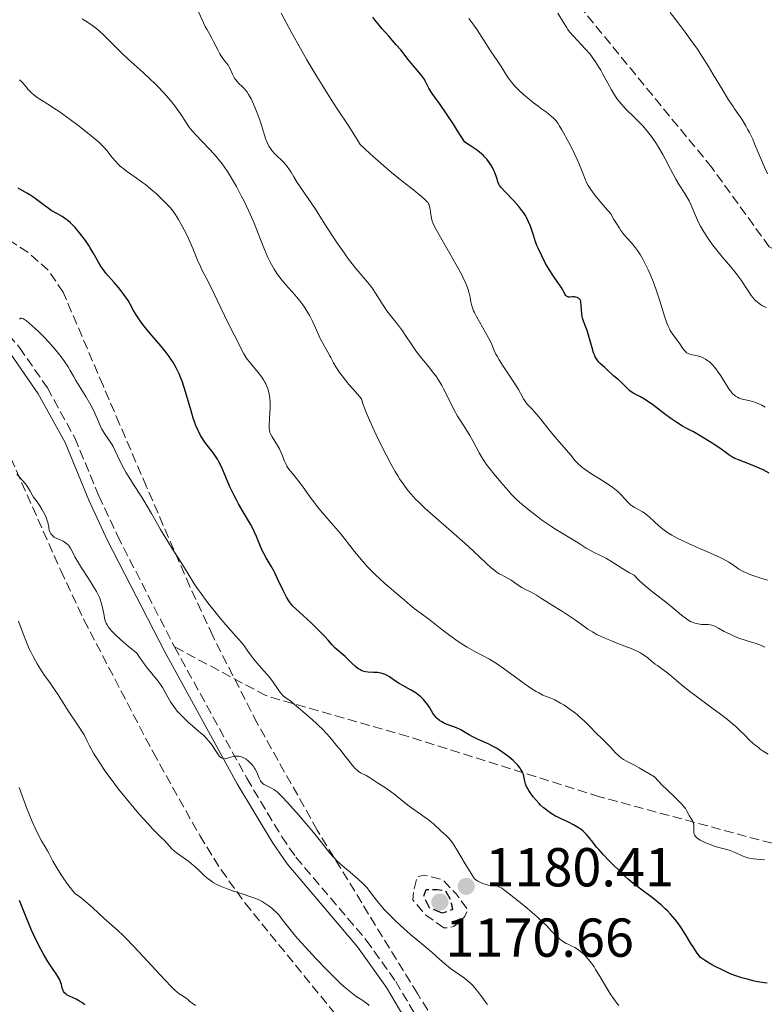
# Model space of a CAD drawing. Units: metres. Extents: x 651182 to 654632, y 4757860 to 4760249.
# Drawn here: x 651897 to 652033, y 4759352 to 4759532 of the extents above; entities that cross this region are included whole.
import ezdxf

# ---------------------------------------------------------------- set-up
doc = ezdxf.new("R2010")
doc.units = ezdxf.units.M
doc.header["$MEASUREMENT"] = 0
doc.linetypes.add('DGN Style 3', pattern=[2.435891, 1.739922, -0.695969])
for name, color, linetype, lineweight in [('Camino', 7, 'DGN Style 3', 0), ('Cota de punto acotado terreno', 7, 'Continuous', 0), ('Curva de nivel de depresión directora', 30, 'DGN Style 3', 30), ('Curva de nivel de depresión intermedia', 30, 'DGN Style 3', 0), ('Curva de nivel directora', 30, 'Continuous', 30), ('Curva de nivel intermedia', 30, 'Continuous', 0), ('Margen derecho', 7, 'Continuous', 0), ('Punto acotado terreno (símbolo)', 7, 'Continuous', 0), ('Senda', 7, 'DGN Style 3', 0), ('Zona arbolada', 92, 'DGN Style 3', 0)]:
    doc.layers.add(name, color=color, linetype=linetype, lineweight=lineweight)
doc.styles.add('Style-Arial', font='arial.ttf')

# ---------------------------------------------------------------- blocks, each defined once
blk = doc.blocks.new('5PATER')
at = {"layer": 'Punto acotado terreno (símbolo)', "linetype": 'Continuous', "lineweight": 0}
h = blk.add_hatch(color=51, dxfattribs=at)
edge = h.paths.add_edge_path()
edge.add_ellipse((0, 0), major_axis=(-0.11, -0.111), ratio=0.999422, start_angle=0, end_angle=360)

msp = doc.modelspace()

# ---------------------------------------------------------------- linework, layer by layer
at = {"layer": 'Camino', "color": 7, "linetype": 'DGN Style 3', "lineweight": 0}
for points in [[(651844.53, 4759499.87, 1176.74), (651847.06, 4759500.53, 1177.09), (651852.12, 4759501.23, 1177.61), (651857.25, 4759501.12, 1177.89), (651862.28, 4759500.19, 1177.92), (651864.77, 4759499.43, 1177.85), (651868.5, 4759497.76, 1177.83), (651879.21, 4759490.54, 1179.37), (651886.08, 4759484.73, 1180.18), (651892.37, 4759478.32, 1180.81), (651897.41, 4759472.23, 1181.21), (651902.51, 4759464.83, 1181.48), (651907.53, 4759455.7, 1181.56), (651911.9, 4759445.13, 1181.34), (651915.31, 4759437.82, 1181.67), (651925.72, 4759417.53, 1183.31)], [(651925.72, 4759417.53, 1183.31), (651938.94, 4759393.49, 1184.4), (651945.33, 4759382.81, 1184.98), (651947.9, 4759379.06, 1185.34), (651960.77, 4759363.92, 1187.98), (651966.16, 4759356.34, 1188.67), (651972.54, 4759345.53, 1188.62), (651987.5, 4759317.35, 1190.31), (651998.12, 4759298.63, 1191.46), (652006.22, 4759284.88, 1192.3), (652014.78, 4759271.87, 1192.28), (652015.95, 4759269.57, 1192.5), (652018.68, 4759262.63, 1193.73), (652020.9, 4759258.37, 1194.08), (652023.04, 4759255.91, 1193.83), (652026.23, 4759253.08, 1193.69), (652028.97, 4759251.23, 1193.72)]]:
    msp.add_polyline3d(points, dxfattribs=at)
at = {"layer": 'Curva de nivel de depresión directora', "color": 30, "linetype": 'DGN Style 3', "lineweight": 30, "elevation": 1175, "flags": 128}
msp.add_lwpolyline([(651974.63, 4759368.82), (651972.3, 4759369.82), (651971.3, 4759371.92), (651971.74, 4759373.14), (651973.74, 4759373.14), (651975.19, 4759373.03), (651976.19, 4759371.26), (651976.52, 4759369.48), (651974.63, 4759368.82)], dxfattribs=at)
at = {"layer": 'Curva de nivel de depresión intermedia', "color": 30, "linetype": 'DGN Style 3', "lineweight": 0, "elevation": 1180, "flags": 128}
msp.add_lwpolyline([(651974.97, 4759366.16), (651971.63, 4759368.49), (651969.3, 4759371.26), (651969.41, 4759372.81), (651970.08, 4759375.47), (651971.41, 4759375.8), (651974.74, 4759374.92), (651977.19, 4759372.37), (651979.3, 4759369.48), (651978.74, 4759368.15), (651976.74, 4759366.38), (651975.52, 4759366.16), (651974.97, 4759366.16)], dxfattribs=at)
at = {"layer": 'Curva de nivel directora', "color": 30, "linetype": 'Continuous', "lineweight": 30, "flags": 128}
for points, elevation in [([(651973.11, 4759518.21), (651972.78, 4759518.66), (651972.57, 4759518.99), (651972.2, 4759519.63), (651971.58, 4759520.83), (651971.27, 4759521.38), (651971.1, 4759521.64), (651970.73, 4759522.13), (651969.33, 4759523.77), (651968.45, 4759524.86), (651967.06, 4759526.61), (651966.24, 4759527.58), (651964.9, 4759529.11), (651963.68, 4759530.49), (651963.11, 4759531.16), (651962.33, 4759532.14), (651961.99, 4759532.6)], 1150), ([(652022.89, 4759455.44), (652021.48, 4759456.27), (652020.53, 4759456.79), (652019.22, 4759457.5), (652018.55, 4759457.88), (652017.5, 4759458.52), (652016.96, 4759458.88), (652016.4, 4759459.27), (652015.26, 4759460.11), (652013.04, 4759461.8), (652012.06, 4759462.49), (652011.63, 4759462.77), (652010.85, 4759463.22), (652009.65, 4759463.83), (652009.17, 4759464.12), (652008.95, 4759464.29), (652008.54, 4759464.65), (652007.79, 4759465.45), (652007.41, 4759465.84), (652006.8, 4759466.39), (652005.96, 4759467.06), (652005.56, 4759467.39), (652005.02, 4759467.89), (652004.33, 4759468.57), (652003.99, 4759468.89), (652003.52, 4759469.32), (652003.28, 4759469.56), (652002.93, 4759469.99), (652002.71, 4759470.35), (652002.6, 4759470.55), (652002.44, 4759470.89), (652002.29, 4759471.28), (652002.02, 4759472.16), (652001.51, 4759474.06), (652001.26, 4759474.93), (652001.13, 4759475.31), (652000.88, 4759475.97), (652000.44, 4759477.06), (652000.28, 4759477.58), (652000.22, 4759477.85), (652000.15, 4759478.41), (652000.06, 4759479.99), (652000, 4759480.48), (651999.95, 4759480.68), (651999.85, 4759480.92), (651999.79, 4759481.02), (651999.62, 4759481.18), (651999.52, 4759481.25), (651999.28, 4759481.36), (651999.02, 4759481.44), (651998.83, 4759481.47), (651998.46, 4759481.48), (651997.94, 4759481.44), (651997.7, 4759481.45), (651997.47, 4759481.54), (651997.36, 4759481.62), (651997.25, 4759481.73), (651997.04, 4759482.03), (651996.37, 4759483.24), (651995.95, 4759483.86), (651995.21, 4759484.91), (651994.71, 4759485.66), (651993.9, 4759486.97), (651993.47, 4759487.73), (651992.82, 4759488.96), (651992.22, 4759490.24), (651991.95, 4759490.89), (651991.71, 4759491.53), (651991.3, 4759492.78), (651990.76, 4759494.4), (651990.44, 4759495.19), (651990.07, 4759495.97), (651989.85, 4759496.36), (651989.49, 4759496.93), (651989.22, 4759497.3), (651988.65, 4759498.02), (651987.76, 4759499.04), (651986.15, 4759500.67), (651985.41, 4759501.47), (651985.12, 4759501.85), (651984.99, 4759502.07), (651984.82, 4759502.49), (651984.66, 4759503.03), (651984.41, 4759503.88), (651984.22, 4759504.36), (651984.1, 4759504.61), (651983.83, 4759505.12), (651983.51, 4759505.64), (651983.27, 4759505.99), (651982.77, 4759506.66), (651982.39, 4759507.1), (651982.17, 4759507.32), (651981.76, 4759507.69), (651980.9, 4759508.35), (651979.61, 4759509.21), (651978.76, 4759509.74), (651977.44, 4759511.85), (651976.69, 4759513.03), (651975.44, 4759514.93), (651974.13, 4759516.83), (651973.11, 4759518.21)], 1150), ([(651958.21, 4759414.47), (651957.37, 4759415.33), (651956.94, 4759415.75), (651955.04, 4759417.36), (651954.56, 4759417.87), (651953.78, 4759418.76), (651953.2, 4759419.39), (651951.58, 4759421.05), (651950.65, 4759421.96), (651949.31, 4759423.2), (651947.89, 4759424.45), (651947.3, 4759425.04), (651946.93, 4759425.48), (651946.75, 4759425.72), (651946.49, 4759426.12), (651946.22, 4759426.57), (651945.69, 4759427.59), (651944.64, 4759429.84), (651944.12, 4759430.9), (651943.87, 4759431.38), (651943.38, 4759432.25), (651942.46, 4759433.81), (651942.04, 4759434.6), (651941.84, 4759435.01), (651941.46, 4759435.88), (651940.71, 4759437.7), (651940.3, 4759438.6), (651940.08, 4759439.05), (651939.61, 4759439.91), (651938.09, 4759442.47), (651937.42, 4759443.64), (651937.1, 4759444.24), (651936.61, 4759445.2), (651935.87, 4759446.78), (651934.35, 4759450.28), (651933.85, 4759451.33), (651933.6, 4759451.8), (651933.36, 4759452.21), (651932.87, 4759452.92), (651931.45, 4759454.68), (651931.03, 4759455.28), (651930.82, 4759455.61), (651930.5, 4759456.14), (651930.04, 4759457.06), (651929.59, 4759458.11), (651929.38, 4759458.7), (651929.16, 4759459.32), (651928.75, 4759460.66), (651927.93, 4759463.51), (651927.5, 4759464.9), (651927.11, 4759466.05), (651926.9, 4759466.6), (651926.56, 4759467.39), (651926.02, 4759468.51), (651925.42, 4759469.58), (651925.09, 4759470.09), (651924.74, 4759470.59), (651924, 4759471.57), (651923.21, 4759472.52), (651921.63, 4759474.35), (651920.65, 4759475.54), (651920.19, 4759476.11), (651919.58, 4759476.93), (651918.82, 4759478.04), (651918.26, 4759478.99), (651917.62, 4759480.16), (651917.24, 4759480.81), (651916.48, 4759481.9), (651915.91, 4759482.67), (651915.51, 4759483.18), (651914.72, 4759484.12), (651913.19, 4759485.84), (651912.73, 4759486.42), (651912.51, 4759486.74), (651912.28, 4759487.09), (651911.83, 4759487.85), (651910.87, 4759489.55), (651910.34, 4759490.45), (651910.05, 4759490.9), (651909.44, 4759491.8), (651908.8, 4759492.66), (651908.38, 4759493.19), (651907.57, 4759494.15), (651907.29, 4759494.45), (651906.75, 4759494.99), (651906.23, 4759495.44), (651905.89, 4759495.7), (651905.2, 4759496.17), (651904.37, 4759496.64), (651903.21, 4759497.3), (651902.62, 4759497.68), (651901.74, 4759498.34), (651900.51, 4759499.31), (651899.84, 4759499.78), (651899.49, 4759500.01), (651898.76, 4759500.45), (651897.14, 4759501.35)], 1175), ([(652034.37, 4759449.27), (652033.28, 4759449.84), (652032.53, 4759450.19), (652031, 4759450.83), (652028.78, 4759451.67), (652028.12, 4759451.96), (652027.82, 4759452.11), (652027.54, 4759452.26), (652027.01, 4759452.59), (652025.34, 4759453.82), (652024.34, 4759454.51), (652023.79, 4759454.88), (652022.89, 4759455.44)], 1150), ([(652015.8, 4759369.26), (652015.41, 4759369.64), (652014.63, 4759370.36), (652014.19, 4759370.74), (652013.29, 4759371.46), (652010.67, 4759373.39), (652009.47, 4759374.34), (652008.69, 4759375.02), (652008.15, 4759375.5), (652007.01, 4759376.57), (652005.75, 4759377.81), (652005.1, 4759378.48), (652004.14, 4759379.48), (652003.26, 4759380.46), (652002.86, 4759380.92), (652002.17, 4759381.79), (652001.36, 4759382.81), (652000.97, 4759383.26), (652000.54, 4759383.69), (652000.32, 4759383.89), (651999.95, 4759384.18), (651999.55, 4759384.46), (651998.65, 4759384.98), (651997.69, 4759385.46), (651996.4, 4759386.06), (651995.79, 4759386.36), (651995.36, 4759386.59), (651994.58, 4759387.06), (651993.88, 4759387.54), (651993.44, 4759387.88), (651993.16, 4759388.11), (651992.63, 4759388.6), (651992.34, 4759388.89), (651991.79, 4759389.49), (651991.29, 4759390.11), (651990.98, 4759390.51), (651990.47, 4759391.26), (651990.32, 4759391.52), (651990.07, 4759392.01), (651989.89, 4759392.45), (651989.8, 4759392.74), (651989.66, 4759393.3), (651989.55, 4759393.89), (651989.47, 4759394.21), (651989.34, 4759394.55), (651989.26, 4759394.73), (651989.04, 4759395.12), (651988.9, 4759395.33), (651988.65, 4759395.66), (651988.44, 4759395.89), (651987.97, 4759396.38), (651987.61, 4759396.72), (651986.8, 4759397.41), (651986.14, 4759397.92), (651985.1, 4759398.65), (651984.57, 4759398.98), (651984.05, 4759399.27), (651983.04, 4759399.79), (651981.22, 4759400.6), (651980.46, 4759400.95), (651980.13, 4759401.12), (651979.55, 4759401.45), (651978.56, 4759402.06), (651978.07, 4759402.34), (651977.25, 4759402.7), (651975.55, 4759403.35), (651974.87, 4759403.64), (651974.56, 4759403.81), (651974.13, 4759404.08), (651973.73, 4759404.42), (651973.54, 4759404.61), (651973.37, 4759404.82), (651973.02, 4759405.3), (651972.36, 4759406.35), (651972.01, 4759406.89), (651971.49, 4759407.57), (651971.21, 4759407.89), (651970.73, 4759408.36), (651970.18, 4759408.81), (651969.88, 4759409.03), (651969.56, 4759409.24), (651968.87, 4759409.66), (651967.45, 4759410.46), (651966.78, 4759410.84), (651965.93, 4759411.38), (651965.01, 4759412.01), (651964.61, 4759412.26), (651964.23, 4759412.45), (651964.04, 4759412.54), (651963.67, 4759412.66), (651963.41, 4759412.73), (651962.84, 4759412.81), (651962.12, 4759412.85), (651961.1, 4759412.9), (651960.62, 4759412.97), (651960.4, 4759413.02), (651959.97, 4759413.16), (651959.57, 4759413.35), (651959.31, 4759413.51), (651958.8, 4759413.91), (651958.21, 4759414.47)], 1175), ([(651909.35, 4759352.06), (651909.03, 4759352.33), (651908.82, 4759352.49), (651908.4, 4759352.77), (651907.78, 4759353.1), (651906.69, 4759353.58), (651906.15, 4759353.87), (651905.93, 4759354.02), (651905.66, 4759354.26), (651905.46, 4759354.53), (651905.38, 4759354.68), (651905.32, 4759354.84), (651905.22, 4759355.2), (651905.08, 4759355.77), (651904.98, 4759356.1), (651904.75, 4759356.64), (651904.6, 4759356.93), (651904.21, 4759357.57), (651903.18, 4759359.1), (651902.58, 4759360.03), (651901.74, 4759361.45), (651901.3, 4759362.25), (651900.64, 4759363.54), (651899.96, 4759364.96), (651899.62, 4759365.71), (651898.62, 4759368.11), (651897.4, 4759371.18)], 1200), ([(652034.03, 4759356.04), (652033.49, 4759356.11), (652032.31, 4759356.31), (652031.68, 4759356.44), (652030.36, 4759356.76), (652029.4, 4759357.02), (652028.11, 4759357.43), (652027.13, 4759357.83), (652025.67, 4759358.54), (652024.54, 4759359.06), (652023.7, 4759359.52), (652022.56, 4759360.24), (652021.85, 4759360.73), (652021.41, 4759361.3), (652021.13, 4759361.69), (652020.6, 4759362.49), (652020.09, 4759363.3), (652019.1, 4759364.92), (652018.36, 4759366.09), (652017.98, 4759366.65), (652017.19, 4759367.7), (652016.36, 4759368.66), (652015.8, 4759369.26)], 1175)]:
    msp.add_lwpolyline(points, dxfattribs=dict(at, elevation=elevation))
at = {"layer": 'Curva de nivel intermedia', "color": 30, "linetype": 'Continuous', "lineweight": 0, "flags": 128}
for points, elevation in [([(651977.44, 4759459.68), (651976.79, 4759460.9), (651975.52, 4759463.52), (651974.9, 4759464.7), (651974.57, 4759465.29), (651974.04, 4759466.17), (651973.46, 4759467.04), (651973.14, 4759467.48), (651972.12, 4759468.78), (651970.69, 4759470.51), (651970.02, 4759471.38), (651969.7, 4759471.83), (651969.1, 4759472.71), (651967.96, 4759474.45), (651967.38, 4759475.29), (651966.46, 4759476.49), (651965.18, 4759478.1), (651964.54, 4759478.96), (651963.63, 4759480.34), (651962.46, 4759482.19), (651961.88, 4759483.04), (651961.59, 4759483.44), (651960.98, 4759484.19), (651959.64, 4759485.74), (651958.86, 4759486.67), (651957.55, 4759488.38), (651956.28, 4759490.14), (651955.62, 4759491.08), (651954.64, 4759492.54), (651953.21, 4759494.75), (651951.48, 4759497.5), (651950.71, 4759498.68), (651948.17, 4759502.39), (651947.56, 4759503.4), (651947.03, 4759504.27), (651946.76, 4759504.7), (651946.32, 4759505.31), (651946.09, 4759505.6), (651945.58, 4759506.16), (651944.08, 4759507.65), (651943.54, 4759508.23), (651943.31, 4759508.53), (651942.99, 4759509.01), (651942.71, 4759509.57), (651942.58, 4759509.89), (651942.44, 4759510.24), (651942.19, 4759511.03), (651941.64, 4759512.84), (651941.33, 4759513.8), (651940.8, 4759515.23), (651940.53, 4759515.87), (651940.42, 4759516.14), (651939.71, 4759517.66), (651939.28, 4759518.47), (651939.01, 4759518.89), (651938.82, 4759519.13), (651938.41, 4759519.6), (651938.05, 4759519.97), (651937.51, 4759520.5), (651937.25, 4759520.78), (651936.88, 4759521.23), (651936.71, 4759521.46), (651936.57, 4759521.7), (651936.32, 4759522.2), (651935.89, 4759523.17), (651935.66, 4759523.61), (651935.53, 4759523.82), (651935.25, 4759524.2), (651934.57, 4759525.05), (651934.2, 4759525.6), (651934.01, 4759525.92), (651933.62, 4759526.63), (651932.88, 4759528.13), (651932.56, 4759528.78), (651932.14, 4759529.53), (651931.62, 4759530.39), (651931.34, 4759530.92), (651929.86, 4759534.11)], 1160), ([(651972.92, 4759495.01), (651972.8, 4759495.34), (651972.67, 4759495.88), (651972.57, 4759496.56), (651972.43, 4759497.51), (651972.35, 4759497.95), (651972.25, 4759498.29), (651972.17, 4759498.46), (651972, 4759498.74), (651971.73, 4759499.05), (651971.55, 4759499.23), (651970.78, 4759499.9), (651970.26, 4759500.33), (651969.37, 4759501.02), (651967.85, 4759502.21), (651966.94, 4759502.94), (651965.36, 4759504.23), (651964.47, 4759504.98), (651962.51, 4759506.7), (651961.42, 4759507.68), (651959.66, 4759509.31), (651959, 4759510.43), (651957.57, 4759512.7), (651955.48, 4759515.87), (651954.37, 4759517.56), (651952.63, 4759520.29), (651951.74, 4759521.75), (651949.94, 4759524.78), (651948.19, 4759527.84), (651947.1, 4759529.8), (651945.2, 4759533.31)], 1155), ([(651998.62, 4759529.13), (651997.93, 4759529.93), (651997.62, 4759530.34), (651997.33, 4759530.76), (651996.79, 4759531.63), (651995.79, 4759533.35)], 1140), ([(652034.08, 4759503.95), (652033.28, 4759505.75), (652032.85, 4759506.76), (652032.39, 4759507.87), (652031.73, 4759509.47), (652031.37, 4759510.3), (652030.77, 4759511.54), (652030.45, 4759512.15), (652030.1, 4759512.75), (652029.37, 4759513.94), (652028.06, 4759515.87), (652027.78, 4759516.29), (652026.97, 4759517.5), (652025.79, 4759519.42), (652024.17, 4759522.14), (652023.3, 4759523.56), (652021.9, 4759525.76), (652021.26, 4759526.73), (652019.97, 4759528.6), (652019.04, 4759529.89), (652017.74, 4759531.58), (652016.28, 4759533.47)], 1135), ([(651922.01, 4759520.62), (651921.37, 4759521.23), (651920.01, 4759522.49), (651917.28, 4759524.96), (651916.05, 4759526.1), (651914.53, 4759527.61), (651913.38, 4759528.78), (651912.83, 4759529.32), (651911.97, 4759530.1), (651911.52, 4759530.47), (651910.56, 4759531.2), (651909.55, 4759531.87), (651908.88, 4759532.28)], 1165), ([(651995.42, 4759513.69), (651995.16, 4759513.99), (651994.97, 4759514.17), (651994.56, 4759514.53), (651993.67, 4759515.22), (651992.78, 4759515.87), (651992.17, 4759516.32), (651991.32, 4759516.96), (651990.14, 4759517.91), (651989.56, 4759518.41), (651988.71, 4759519.18), (651987.95, 4759519.96), (651987.6, 4759520.34), (651987.3, 4759520.71), (651986.76, 4759521.44), (651986.3, 4759522.16), (651985.73, 4759523.11), (651985.44, 4759523.58), (651984.7, 4759524.68), (651983.61, 4759526.25), (651983.04, 4759527.1), (651982.19, 4759528.45), (651981.04, 4759530.3), (651980.44, 4759531.17), (651979.52, 4759532.37)], 1145), ([(652033.9, 4759479.52), (652033.41, 4759479.73), (652033.17, 4759479.86), (652032.8, 4759480.08), (652032.25, 4759480.49), (652031.88, 4759480.83), (652031.7, 4759481.03), (652031.41, 4759481.36), (652031.12, 4759481.72), (652030.53, 4759482.57), (652029.24, 4759484.51), (652028.53, 4759485.52), (652028.15, 4759486.01), (652027.37, 4759486.97), (652025.78, 4759488.81), (652025.04, 4759489.69), (652024.04, 4759490.98), (652023.46, 4759491.8), (652023.1, 4759492.33), (652022.46, 4759493.35), (652021.85, 4759494.4), (652021.5, 4759495.07), (652021.28, 4759495.5), (652020.9, 4759496.37), (652020.08, 4759498.34), (652019.77, 4759499.01), (652019.59, 4759499.34), (652018.96, 4759500.37), (652017.92, 4759501.99), (652017.33, 4759502.99), (652016.37, 4759504.81), (652015.44, 4759506.6), (652014.95, 4759507.5), (652014.19, 4759508.82), (652013.8, 4759509.45), (652012.99, 4759510.63), (652012.17, 4759511.71), (652011.6, 4759512.38), (652011.22, 4759512.8), (652010.46, 4759513.61), (652009.6, 4759514.45), (652008.46, 4759515.56), (652008.16, 4759515.87), (652007.9, 4759516.13), (652007.36, 4759516.74), (652007.09, 4759517.06), (652006.7, 4759517.58), (652006.32, 4759518.13), (652005.59, 4759519.31), (652004.89, 4759520.55), (652004.02, 4759522.18), (652003.6, 4759522.94), (652003.29, 4759523.46), (652002.68, 4759524.43), (652002.07, 4759525.29), (652001.66, 4759525.83), (652000.78, 4759526.84), (651998.62, 4759529.13)], 1140), ([(651943.21, 4759461.07), (651943.2, 4759462.08), (651943.13, 4759462.96), (651943.07, 4759463.39), (651942.94, 4759464.03), (651942.76, 4759464.65), (651942.65, 4759464.96), (651942.39, 4759465.58), (651942.24, 4759465.89), (651941.98, 4759466.34), (651941.69, 4759466.8), (651941.02, 4759467.69), (651939.62, 4759469.36), (651939.02, 4759470.1), (651938.78, 4759470.44), (651938.37, 4759471.09), (651938.04, 4759471.72), (651937.36, 4759473.16), (651936.65, 4759474.54), (651935.48, 4759476.79), (651934.84, 4759478.06), (651932.2, 4759483.67), (651931.53, 4759484.95), (651930.8, 4759486.32), (651930.46, 4759487.01), (651929.96, 4759488.19), (651929.21, 4759490.05), (651928.78, 4759491.07), (651928.03, 4759492.67), (651927.49, 4759493.73), (651927.14, 4759494.41), (651926.46, 4759495.62), (651925.84, 4759496.61), (651925.54, 4759497.04), (651925.04, 4759497.67), (651924.76, 4759497.99), (651924.11, 4759498.68), (651923.03, 4759499.73), (651922.42, 4759500.3), (651921.43, 4759501.17), (651920.41, 4759502.01), (651919.9, 4759502.41), (651918.39, 4759503.49), (651917.15, 4759504.35), (651916.58, 4759504.77), (651915.82, 4759505.38), (651915.47, 4759505.7), (651914.87, 4759506.33), (651914.34, 4759506.96), (651913.72, 4759507.77), (651913.42, 4759508.16), (651912.81, 4759508.87), (651912.46, 4759509.24), (651911.83, 4759509.83), (651910.53, 4759510.93), (651908.94, 4759512.19), (651908.04, 4759512.88), (651906.65, 4759513.92), (651904.67, 4759515.34), (651903.87, 4759515.87), (651903.05, 4759516.41), (651901.44, 4759517.41), (651900.82, 4759517.81), (651900.07, 4759518.37), (651899.65, 4759518.73), (651899.41, 4759518.97), (651898.94, 4759519.47), (651898.61, 4759519.87), (651898.14, 4759520.44), (651897.87, 4759520.73), (651897.42, 4759521.17)], 1170), ([(651998.98, 4759422.42), (651998.1, 4759423.03), (651996.62, 4759424), (651994.62, 4759425.22), (651993.77, 4759425.74), (651992.8, 4759426.36), (651991.88, 4759426.97), (651991.46, 4759427.22), (651990.77, 4759427.57), (651989.75, 4759428.08), (651989.2, 4759428.38), (651988.36, 4759428.93), (651987.23, 4759429.69), (651986.69, 4759430.02), (651986.17, 4759430.29), (651985.45, 4759430.66), (651985.06, 4759430.89), (651984.4, 4759431.34), (651984.02, 4759431.63), (651983.61, 4759431.98), (651982.67, 4759432.82), (651980.3, 4759435.05), (651978.85, 4759436.39), (651976.37, 4759438.58), (651973.02, 4759441.51), (651971.56, 4759442.82), (651970.36, 4759443.95), (651969.85, 4759444.46), (651968.96, 4759445.42), (651968.44, 4759446.04), (651968.11, 4759446.46), (651967.49, 4759447.31), (651966.86, 4759448.25), (651966.53, 4759448.75), (651966.03, 4759449.57), (651965.24, 4759450.97), (651964.38, 4759452.6), (651963.91, 4759453.52), (651962.57, 4759456.28), (651961.9, 4759457.75), (651960.96, 4759459.93), (651960.41, 4759461.3), (651960.17, 4759461.94), (651959.87, 4759462.83), (651958.41, 4759464.53), (651957.61, 4759465.49), (651956.37, 4759467.06), (651955.9, 4759467.68), (651955.21, 4759468.68), (651954.78, 4759469.41), (651954.3, 4759470.4), (651954.13, 4759470.73), (651953.76, 4759471.39), (651952.88, 4759472.88), (651952.41, 4759473.78), (651951.93, 4759474.82), (651951.26, 4759476.36), (651950.88, 4759477.18), (651950.46, 4759478), (651950.23, 4759478.41), (651949.87, 4759479.02), (651949.47, 4759479.62), (651949.19, 4759480.01), (651948.61, 4759480.77), (651947.72, 4759481.84), (651946.08, 4759483.69), (651945.18, 4759484.76), (651944.71, 4759485.37), (651944.44, 4759485.76), (651943.94, 4759486.53), (651943.45, 4759487.37), (651943.2, 4759487.85), (651942.81, 4759488.65), (651942.16, 4759490.12), (651941.43, 4759491.98), (651940.26, 4759494.94), (651939.57, 4759496.58), (651938.88, 4759498.08), (651938.51, 4759498.84), (651937.94, 4759499.98), (651937.06, 4759501.63), (651936.16, 4759503.18), (651935.72, 4759503.9), (651935.28, 4759504.56), (651934.42, 4759505.77), (651933.58, 4759506.84), (651933.02, 4759507.49), (651931.94, 4759508.68), (651929.63, 4759511.08), (651928.96, 4759511.84), (651928.66, 4759512.21), (651928.37, 4759512.59), (651927.85, 4759513.34), (651926.82, 4759514.93), (651926.22, 4759515.8), (651926.17, 4759515.87), (651925.6, 4759516.64), (651925.25, 4759517.08), (651924.69, 4759517.77), (651923.72, 4759518.86), (651922.62, 4759520.02), (651922.01, 4759520.62)], 1165), ([(652033.67, 4759461.34), (652033.04, 4759461.69), (652032.61, 4759461.89), (652031.76, 4759462.22), (652030.91, 4759462.47), (652029.47, 4759462.8), (652029.07, 4759462.91), (652028.87, 4759462.98), (652028.57, 4759463.13), (652028.26, 4759463.33), (652028.1, 4759463.45), (652027.76, 4759463.77), (652027.59, 4759463.96), (652027.31, 4759464.3), (652027.02, 4759464.7), (652026.41, 4759465.64), (652025.54, 4759467.03), (652025.09, 4759467.71), (652024.63, 4759468.35), (652024.41, 4759468.63), (652024.07, 4759469.02), (652023.85, 4759469.25), (652023.41, 4759469.64), (652023.19, 4759469.81), (652022.77, 4759470.1), (652022.35, 4759470.32), (652022.07, 4759470.44), (652021.54, 4759470.63), (652020.69, 4759470.83), (652020.01, 4759470.98), (652019.71, 4759471.08), (652019.44, 4759471.2), (652019.31, 4759471.27), (652019.14, 4759471.41), (652018.83, 4759471.73), (652018.55, 4759472.13), (652018.16, 4759472.74), (652017.94, 4759473.06), (652017.55, 4759473.57), (652016.95, 4759474.35), (652016.64, 4759474.81), (652016.32, 4759475.35), (652016.17, 4759475.65), (652015.93, 4759476.14), (652015.71, 4759476.69), (652015.27, 4759477.93), (652014.39, 4759480.76), (652013.93, 4759482.22), (652013.68, 4759482.94), (652013.16, 4759484.32), (652012.63, 4759485.62), (652012.27, 4759486.43), (652011.57, 4759487.87), (652011.31, 4759488.35), (652010.81, 4759489.21), (652010.31, 4759489.97), (652009.96, 4759490.44), (652009.21, 4759491.33), (652008.35, 4759492.29), (652007.85, 4759492.88), (652007.3, 4759493.61), (652007.01, 4759494.04), (652006.36, 4759495.05), (652006.01, 4759495.65), (652005.44, 4759496.67), (652004.4, 4759497.83), (652003.8, 4759498.53), (652002.82, 4759499.72), (652002.42, 4759500.24), (652001.79, 4759501.13), (652001.32, 4759501.86), (652001.09, 4759502.28), (652000.74, 4759503.02), (652000.31, 4759504.1), (651999.73, 4759505.63), (651999.31, 4759506.59), (651998.44, 4759508.39), (651997.77, 4759509.69), (651996.51, 4759512), (651996.02, 4759512.82), (651995.81, 4759513.15), (651995.42, 4759513.69)], 1145), ([(652034.08, 4759429.73), (652032.33, 4759430.24), (652031.77, 4759430.42), (652030.83, 4759430.76), (652030.07, 4759431.08), (652029.63, 4759431.29), (652028.87, 4759431.74), (652028.33, 4759432.1), (652027.51, 4759432.66), (652026.99, 4759432.98), (652026.03, 4759433.52), (652025.43, 4759433.82), (652024.76, 4759434.14), (652023.21, 4759434.84), (652019.87, 4759436.31), (652018.36, 4759437.01), (652017.71, 4759437.33), (652016.6, 4759437.93), (652015.7, 4759438.48), (652015.18, 4759438.85), (652014.87, 4759439.09), (652014.28, 4759439.58), (652013.32, 4759440.46), (652012.51, 4759441.21), (652012.12, 4759441.56), (652011.54, 4759442.01), (652011.26, 4759442.19), (652010.72, 4759442.51), (652009.71, 4759443.03), (652009.24, 4759443.33), (652009.02, 4759443.5), (652008.6, 4759443.9), (652007.36, 4759445.28), (652006.76, 4759445.88), (652006.41, 4759446.18), (652005.81, 4759446.64), (652004.68, 4759447.43), (652003.21, 4759448.35), (652001.83, 4759449.21), (652001.18, 4759449.63), (652000.32, 4759450.24), (651999.97, 4759450.52), (651999.4, 4759451.04), (651998.96, 4759451.53), (651998.13, 4759452.56), (651997.34, 4759453.48), (651996.03, 4759454.96), (651995.29, 4759455.83), (651994.14, 4759457.27), (651992.63, 4759459.18), (651991.94, 4759460), (651991.07, 4759460.97), (651990.19, 4759461.89), (651989.87, 4759462.28), (651989.74, 4759462.47), (651989.5, 4759462.87), (651988.98, 4759463.88), (651988.58, 4759464.57), (651987.73, 4759465.89), (651986.39, 4759467.88), (651985.77, 4759468.81), (651985.03, 4759469.99), (651984.66, 4759470.64), (651984.45, 4759471.02), (651984.13, 4759471.7), (651983.56, 4759473.09), (651983.11, 4759474.02), (651980.88, 4759477.89), (651980.52, 4759478.6), (651980.38, 4759478.91), (651980.16, 4759479.48), (651980.05, 4759479.84), (651979.89, 4759480.56), (651979.75, 4759481.4), (651979.64, 4759481.92), (651979.47, 4759482.52), (651979.36, 4759482.86), (651979.07, 4759483.64), (651978.88, 4759484.08), (651978.55, 4759484.81), (651978.14, 4759485.64), (651977.15, 4759487.48), (651976.05, 4759489.41), (651974.66, 4759491.82), (651974.08, 4759492.81), (651973.23, 4759494.37), (651972.92, 4759495.01)], 1155), ([(651953.55, 4759401.6), (651952.64, 4759402.57), (651952.19, 4759403.03), (651951.75, 4759403.46), (651950.89, 4759404.24), (651950.09, 4759404.93), (651949.15, 4759405.71), (651948.74, 4759406.05), (651948, 4759406.7), (651947.26, 4759407.37), (651946.94, 4759407.63), (651946.61, 4759407.84), (651946.16, 4759408.13), (651945.92, 4759408.31), (651945.53, 4759408.65), (651945.33, 4759408.87), (651945.12, 4759409.13), (651944.66, 4759409.74), (651943.62, 4759411.22), (651943.03, 4759412.01), (651942.06, 4759413.16), (651940.77, 4759414.61), (651940.18, 4759415.3), (651939.44, 4759416.28), (651938.57, 4759417.52), (651938.13, 4759418.11), (651937.36, 4759419), (651936, 4759420.5), (651935.11, 4759421.52), (651934.06, 4759422.77), (651933.32, 4759423.69), (651931.83, 4759425.58), (651930.4, 4759427.48), (651930.04, 4759427.99), (651929.45, 4759428.86), (651928.05, 4759431.18), (651927.05, 4759432.75), (651925.39, 4759435.35), (651924.5, 4759436.78), (651923.2, 4759438.98), (651921.54, 4759441.86), (651920.74, 4759443.21), (651919.62, 4759445.04), (651918.27, 4759447.16), (651917.68, 4759448.09), (651916.92, 4759449.35), (651916.49, 4759450.12), (651915.76, 4759451.54), (651914.85, 4759453.49), (651914.52, 4759454.11), (651914.34, 4759454.42), (651913.74, 4759455.34), (651912.92, 4759456.52), (651912.56, 4759457.1), (651912.41, 4759457.38), (651912.14, 4759457.95), (651911.66, 4759459.14), (651911.38, 4759459.8), (651910.85, 4759460.92), (651910.44, 4759461.71), (651909.54, 4759463.28), (651907.69, 4759466.21), (651907.26, 4759466.98), (651906.69, 4759468.05), (651906.31, 4759468.68), (651905.64, 4759469.68), (651905.23, 4759470.25), (651904.53, 4759471.16), (651903.72, 4759472.13), (651903.28, 4759472.63), (651902.82, 4759473.14), (651901.84, 4759474.16), (651900.87, 4759475.13), (651900.25, 4759475.72), (651899.18, 4759476.69), (651898.64, 4759477.14), (651898.41, 4759477.31), (651898.13, 4759477.48), (651898.01, 4759477.54), (651897.8, 4759477.59), (651897.66, 4759477.57), (651897.42, 4759477.42)], 1180), ([(652020.65, 4759383.48), (652020.63, 4759383.65), (652020.63, 4759384.03), (652020.63, 4759384.82), (652020.58, 4759385.2), (652020.52, 4759385.38), (652020.37, 4759385.73), (652019.76, 4759386.71), (652019.57, 4759387.07), (652019.28, 4759387.63), (652019.07, 4759387.95), (652018.64, 4759388.52), (652018.36, 4759388.85), (652018.01, 4759389.2), (652017.16, 4759390.03), (652015.71, 4759391.42), (652014.86, 4759392.26), (652013.45, 4759393.73), (652012.38, 4759394.39), (652010.66, 4759395.39), (652009.77, 4759395.86), (652008.46, 4759396.53), (652007.74, 4759396.93), (652007.43, 4759397.15), (652006.85, 4759397.63), (652006.33, 4759398.14), (652005.38, 4759399.17), (652004.67, 4759399.89), (652003.61, 4759400.92), (652002.98, 4759401.54), (652001.51, 4759403.07), (652000.66, 4759403.91), (651999.76, 4759404.74), (651999.28, 4759405.15), (651998.8, 4759405.54), (651997.81, 4759406.26), (651996.86, 4759406.89), (651996.26, 4759407.25), (651995.22, 4759407.81), (651994.91, 4759407.96), (651994.39, 4759408.18), (651993.53, 4759408.49), (651993.06, 4759408.69), (651992.27, 4759409.09), (651991.8, 4759409.36), (651991.01, 4759409.85), (651989.62, 4759410.79), (651988.03, 4759411.96), (651985.8, 4759413.61), (651984.74, 4759414.34), (651984.23, 4759414.67), (651983.26, 4759415.24), (651980.51, 4759416.7), (651979.23, 4759417.44), (651978.57, 4759417.84), (651977.56, 4759418.5), (651976.04, 4759419.56), (651974.55, 4759420.7), (651972.74, 4759422.14), (651971.96, 4759422.75), (651969.5, 4759424.52), (651968.81, 4759425.11), (651967.7, 4759426.1), (651966.99, 4759426.72), (651964.17, 4759429.12), (651963.12, 4759430.07), (651962.6, 4759430.56), (651962.08, 4759431.07), (651961.08, 4759432.1), (651960.16, 4759433.12), (651959.59, 4759433.78), (651958.61, 4759434.96), (651957.77, 4759436.04), (651956.73, 4759437.41), (651956.07, 4759438.21), (651954.78, 4759439.7), (651952.77, 4759442), (651951.8, 4759443.19), (651951.35, 4759443.77), (651950.51, 4759444.9), (651949.09, 4759446.91), (651948.46, 4759447.76), (651947.61, 4759448.81), (651946.95, 4759449.6), (651946.65, 4759449.98), (651946.28, 4759450.55), (651946.11, 4759450.84), (651945.83, 4759451.46), (651945.33, 4759452.75), (651945.05, 4759453.39), (651944.89, 4759453.71), (651944.55, 4759454.32), (651943.55, 4759455.9), (651943.26, 4759456.44), (651943.16, 4759456.7), (651943.06, 4759457.13), (651943.04, 4759457.37), (651943.03, 4759457.96), (651943.1, 4759459.14), (651943.18, 4759460.4), (651943.21, 4759461.07)], 1170), ([(652033.58, 4759417.46), (652032.68, 4759417.88), (652031.85, 4759418.17), (652030.76, 4759418.49), (652030.17, 4759418.67), (652028.84, 4759419.13), (652028.14, 4759419.42), (652027.12, 4759419.87), (652026.18, 4759420.35), (652025.12, 4759420.93), (652024.68, 4759421.15), (652024.15, 4759421.39), (652023.85, 4759421.49), (652023.65, 4759421.53), (652023.22, 4759421.58), (652022.05, 4759421.63), (652021.39, 4759421.71), (652020.8, 4759421.85), (652020.5, 4759421.96), (652020.03, 4759422.17), (652019.53, 4759422.47), (652019.26, 4759422.64), (652018.37, 4759423.32), (652016.79, 4759424.62), (652015.73, 4759425.47), (652013.07, 4759427.55), (652011.66, 4759428.74), (652010.75, 4759429.55), (652010.32, 4759429.97), (652009.71, 4759430.59), (652008.88, 4759431.05), (652007.48, 4759431.87), (652005.44, 4759433.15), (652004.64, 4759433.64), (652003.56, 4759434.22), (652002.29, 4759434.83), (652001.72, 4759435.12), (652000.95, 4759435.57), (651999.85, 4759436.27), (651999.19, 4759436.69), (651996.42, 4759438.33), (651995.24, 4759439.07), (651994.61, 4759439.49), (651992.8, 4759440.76), (651991.87, 4759441.45), (651990.51, 4759442.5), (651989.27, 4759443.53), (651988.72, 4759444.01), (651988.23, 4759444.47), (651987.38, 4759445.32), (651986.67, 4759446.1), (651985.42, 4759447.58), (651984.08, 4759449.14), (651983.39, 4759449.99), (651982.7, 4759450.92), (651982.36, 4759451.41), (651982.03, 4759451.92), (651981.4, 4759452.99), (651980.23, 4759455.14), (651979.67, 4759456.13), (651978.88, 4759457.41), (651977.9, 4759458.93), (651977.44, 4759459.68)], 1160), ([(651906.05, 4759436.36), (651905.84, 4759436.53), (651905.39, 4759436.81), (651904.83, 4759437.06), (651904.08, 4759437.39), (651903.75, 4759437.58), (651903.61, 4759437.68), (651903.35, 4759437.92), (651903.15, 4759438.2), (651903.03, 4759438.4), (651902.86, 4759438.84), (651902.74, 4759439.39), (651902.56, 4759440.25), (651902.42, 4759440.75), (651902.32, 4759441.02), (651902.07, 4759441.57), (651901.78, 4759442.15), (651901.57, 4759442.53), (651901.12, 4759443.26), (651900.62, 4759444), (651899.99, 4759444.88), (651899.71, 4759445.31), (651899.34, 4759445.97), (651898.82, 4759446.86), (651898.5, 4759447.32), (651897.91, 4759448.01), (651896.91, 4759449.08)], 1185), ([(651955.36, 4759378.45), (651955.06, 4759378.76), (651954.77, 4759379.09), (651954.14, 4759379.82), (651952.64, 4759381.71), (651951.67, 4759382.92), (651950.53, 4759384.3), (651948.03, 4759387.23), (651946.34, 4759389.12), (651945.46, 4759390.05), (651945.1, 4759390.42), (651944.47, 4759390.99), (651944.11, 4759391.28), (651943.89, 4759391.44), (651943.46, 4759391.7), (651942.98, 4759391.93), (651942.37, 4759392.22), (651942.09, 4759392.38), (651941.83, 4759392.56), (651941.72, 4759392.67), (651941.56, 4759392.84), (651941.43, 4759393.05), (651941.2, 4759393.53), (651940.91, 4759394.29), (651940.73, 4759394.71), (651940.5, 4759395.14), (651940.37, 4759395.36), (651940.09, 4759395.75), (651939.93, 4759395.94), (651939.67, 4759396.22), (651939.25, 4759396.62), (651938.8, 4759396.97), (651938.56, 4759397.12), (651938.08, 4759397.36), (651937.83, 4759397.45), (651937.47, 4759397.53), (651937.11, 4759397.55), (651936.88, 4759397.54), (651936.42, 4759397.46), (651935.18, 4759397.12), (651934.83, 4759397.07), (651934.67, 4759397.08), (651934.44, 4759397.14), (651934.3, 4759397.22), (651934.04, 4759397.42), (651933.92, 4759397.55), (651933.68, 4759397.85), (651933, 4759398.96), (651932.81, 4759399.24), (651932.41, 4759399.79), (651931.97, 4759400.33), (651931.66, 4759400.68), (651931, 4759401.35), (651930.19, 4759402.07), (651929, 4759403.08), (651928.35, 4759403.65), (651927.41, 4759404.52), (651926.94, 4759405), (651926.24, 4759405.77), (651925.59, 4759406.59), (651925.29, 4759407.01), (651925.01, 4759407.45), (651924.5, 4759408.34), (651923.54, 4759410.08), (651923.2, 4759410.63), (651923.02, 4759410.89), (651922.73, 4759411.27), (651922.06, 4759412.06), (651921.33, 4759412.92), (651920.9, 4759413.45), (651920.18, 4759414.42), (651919.33, 4759415.64), (651918.86, 4759416.36), (651917.29, 4759417.64), (651916.42, 4759418.37), (651915.08, 4759419.58), (651914.57, 4759420.07), (651914.29, 4759420.37), (651913.84, 4759420.89), (651913.67, 4759421.11), (651913.4, 4759421.52), (651913.23, 4759421.87), (651913.15, 4759422.08), (651913.03, 4759422.49), (651912.81, 4759423.55), (651912.52, 4759424.96), (651912.35, 4759425.62), (651912.14, 4759426.24), (651912.02, 4759426.54), (651911.73, 4759427.17), (651911.49, 4759427.61), (651910.89, 4759428.61), (651910, 4759429.99), (651908.72, 4759431.96), (651908.17, 4759432.86), (651907.55, 4759433.99), (651906.99, 4759435.11), (651906.74, 4759435.54), (651906.62, 4759435.74), (651906.35, 4759436.08), (651906.05, 4759436.36)], 1185), ([(651930.07, 4759376.81), (651929.56, 4759377.27), (651929.17, 4759377.61), (651928.34, 4759378.26), (651926.72, 4759379.42), (651926.02, 4759379.95), (651925.72, 4759380.2), (651925.21, 4759380.68), (651923.94, 4759382.06), (651923.19, 4759382.8), (651921.79, 4759384.21), (651920.83, 4759385.23), (651919.24, 4759387.02), (651918.35, 4759388.06), (651916.94, 4759389.75), (651915.51, 4759391.53), (651914.81, 4759392.44), (651913.61, 4759394.05), (651913.03, 4759394.87), (651912.18, 4759396.13), (651911.36, 4759397.43), (651910.96, 4759398.11), (651910.17, 4759399.53), (651909.78, 4759400.28), (651909.21, 4759401.45), (651908.04, 4759403.2), (651906.32, 4759405.81), (651904.47, 4759408.74), (651903.82, 4759409.73), (651903.05, 4759410.81), (651901.87, 4759412.48), (651901.24, 4759413.41), (651900.63, 4759414.41), (651900.32, 4759414.93), (651899.88, 4759415.75), (651899.46, 4759416.6), (651899.2, 4759417.18), (651898.69, 4759418.36), (651898.01, 4759420.1), (651897.23, 4759422.2)], 1190), ([(652034.18, 4759397.91), (652033.31, 4759398.46), (652032.77, 4759398.83), (652032.42, 4759399.09), (652031.79, 4759399.59), (652031.47, 4759399.87), (652030.88, 4759400.42), (652029.78, 4759401.53), (652029.17, 4759402.13), (652028.22, 4759403), (652027.67, 4759403.47), (652026.78, 4759404.21), (652025.24, 4759405.4), (652023.49, 4759406.69), (652021.05, 4759408.48), (652019.9, 4759409.36), (652018.33, 4759410.63), (652016.59, 4759412.11), (652015.86, 4759412.7), (652014.94, 4759413.4), (652013.96, 4759414.08), (652013.54, 4759414.38), (652012.97, 4759414.85), (652012.2, 4759415.5), (652011.77, 4759415.82), (652011.11, 4759416.25), (652010.74, 4759416.47), (652010.15, 4759416.78), (652009.15, 4759417.23), (652008.04, 4759417.66), (652006.41, 4759418.26), (652005.55, 4759418.59), (652004.37, 4759419.08), (652003.78, 4759419.35), (652002.91, 4759419.78), (652002.08, 4759420.24), (652001.67, 4759420.49), (652001.28, 4759420.74), (652000.53, 4759421.27), (651998.98, 4759422.42)], 1165), ([(652006.9, 4759351.95), (652006.54, 4759352.41), (652005.84, 4759353.4), (652005.47, 4759353.94), (652004.74, 4759355.12), (652003.31, 4759357.5), (652002.67, 4759358.55), (652002.38, 4759359), (652001.85, 4759359.76), (652001.38, 4759360.37), (652001.09, 4759360.71), (652000.56, 4759361.27), (651999.98, 4759361.79), (651999.6, 4759362.09), (651999.35, 4759362.26), (651998.86, 4759362.56), (651998.33, 4759362.83), (651997.64, 4759363.15), (651997.28, 4759363.32), (651996.81, 4759363.6), (651996.55, 4759363.77), (651996.15, 4759364.08), (651995.46, 4759364.7), (651994.62, 4759365.57), (651993.67, 4759366.56), (651993.09, 4759367.13), (651992.07, 4759368.08), (651991.48, 4759368.61), (651990.21, 4759369.7), (651988.9, 4759370.78), (651986.6, 4759372.59), (651985.82, 4759373.17), (651985.51, 4759373.38), (651985.02, 4759373.66), (651984.74, 4759373.77), (651984.56, 4759373.82), (651984.18, 4759373.87), (651983.48, 4759373.91), (651983.03, 4759373.98), (651982.51, 4759374.11), (651982.21, 4759374.22), (651981.54, 4759374.51), (651981.17, 4759374.71), (651980.55, 4759375.09), (651979.92, 4759376.07), (651978.83, 4759377.83), (651977.24, 4759380.54), (651976.63, 4759381.52), (651976.35, 4759381.92), (651975.83, 4759382.56), (651975.35, 4759383.06), (651974.45, 4759383.85), (651973.03, 4759385.14), (651972.12, 4759385.88), (651968.59, 4759388.4), (651967.45, 4759389.31), (651966.05, 4759390.47), (651965.4, 4759390.98), (651964.49, 4759391.62), (651962.83, 4759392.66), (651961.38, 4759393.64), (651960.76, 4759394), (651960.4, 4759394.16), (651959.94, 4759394.36), (651959.7, 4759394.49), (651959.3, 4759394.77), (651959.08, 4759394.97), (651958.83, 4759395.22), (651958.28, 4759395.84), (651957.65, 4759396.61), (651956.7, 4759397.82), (651956.18, 4759398.48), (651955.05, 4759399.86), (651954.46, 4759400.56), (651953.55, 4759401.6)], 1180), ([(651929.55, 4759351.99), (651928.96, 4759352.39), (651928.53, 4759352.72), (651928.11, 4759353.09), (651927.92, 4759353.24), (651927.48, 4759353.55), (651926.88, 4759353.91), (651926.58, 4759354.1), (651926.15, 4759354.43), (651925.87, 4759354.69), (651925.3, 4759355.25), (651923.9, 4759356.73), (651919.22, 4759361.76), (651916.95, 4759364.13), (651916.34, 4759364.74), (651915.34, 4759365.71), (651912.91, 4759367.87), (651910.77, 4759369.85), (651909.53, 4759370.94), (651908.66, 4759371.65), (651908.22, 4759371.98), (651907.55, 4759372.45), (651907.1, 4759372.99), (651906.26, 4759374.07), (651905.49, 4759375.13), (651905.03, 4759375.82), (651904.22, 4759377.1), (651903.53, 4759378.33), (651902.84, 4759379.66), (651902.54, 4759380.21), (651902.1, 4759380.94), (651901.41, 4759382.06), (651901, 4759382.84), (651900.26, 4759384.39), (651899.74, 4759385.58), (651898.76, 4759387.97), (651897.35, 4759391.81)], 1195), ([(652033.52, 4759378.59), (652031.44, 4759378.78), (652030.78, 4759378.9), (652030.45, 4759378.98), (652030.12, 4759379.08), (652029.47, 4759379.34), (652028.19, 4759379.92), (652027.56, 4759380.18), (652027.26, 4759380.29), (652026.66, 4759380.47), (652025.42, 4759380.79), (652024.76, 4759380.97), (652024.05, 4759381.2), (652023.58, 4759381.38), (652022.66, 4759381.76), (652021.78, 4759382.2), (652021.34, 4759382.47), (652021.17, 4759382.6), (652020.91, 4759382.87), (652020.79, 4759383.06), (652020.72, 4759383.19), (652020.65, 4759383.48)], 1170), ([(651982.9, 4759352.14), (651982.61, 4759352.51), (651982.04, 4759353.28), (651981.28, 4759354.33), (651980.89, 4759354.84), (651980.24, 4759355.6), (651979.88, 4759355.96), (651979.5, 4759356.3), (651978.69, 4759356.95), (651976.98, 4759358.15), (651976.18, 4759358.72), (651975.81, 4759359.01), (651975.11, 4759359.59), (651973.67, 4759360.88), (651972.82, 4759361.64), (651971.26, 4759362.93), (651968.86, 4759364.93), (651967.62, 4759366.02), (651967.01, 4759366.58), (651965.85, 4759367.7), (651964.77, 4759368.79), (651964.13, 4759369.47), (651963.05, 4759370.69), (651962.22, 4759371.76), (651961.38, 4759372.89), (651960.91, 4759373.46), (651960.63, 4759373.76), (651960, 4759374.4), (651959.3, 4759375.06), (651958.81, 4759375.5), (651957.85, 4759376.32), (651957.18, 4759376.87), (651956.35, 4759377.55), (651955.95, 4759377.9), (651955.36, 4759378.45)], 1185), ([(651961.32, 4759351.94), (651960.98, 4759352.25), (651960.72, 4759352.45), (651960.13, 4759352.85), (651959.36, 4759353.34), (651958.86, 4759353.67), (651957.94, 4759354.37), (651956.74, 4759355.38), (651956.02, 4759356.04), (651955.22, 4759356.81), (651953.42, 4759358.6), (651951.54, 4759360.56), (651950.31, 4759361.87), (651948.19, 4759364.22), (651947.57, 4759364.95), (651946.6, 4759366.13), (651946.12, 4759366.75), (651945.41, 4759367.7), (651944.98, 4759368.26), (651944.77, 4759368.52), (651944.32, 4759369.01), (651943.85, 4759369.46), (651943.52, 4759369.74), (651942.85, 4759370.27), (651942.13, 4759370.75), (651941.72, 4759370.99), (651940.99, 4759371.34), (651940.07, 4759371.7), (651939.52, 4759371.9), (651938.25, 4759372.31), (651936.34, 4759372.92), (651935.37, 4759373.26), (651934.43, 4759373.63), (651933.99, 4759373.82), (651933.37, 4759374.13), (651932.82, 4759374.45), (651932.48, 4759374.67), (651931.86, 4759375.13), (651931.58, 4759375.37), (651931.05, 4759375.85), (651930.07, 4759376.81)], 1190)]:
    msp.add_lwpolyline(points, dxfattribs=dict(at, elevation=elevation))
at = {"layer": 'Margen derecho', "color": 7, "linetype": 'Continuous', "lineweight": 0}
msp.add_polyline3d([(651895.81, 4759471.03, 1181.21), (651900.81, 4759463.77, 1181.48), (651905.73, 4759454.84, 1181.56), (651910.06, 4759444.33, 1181.34), (651913.51, 4759436.94, 1181.67), (651923.96, 4759416.59, 1183.31), (651937.2, 4759392.49, 1184.4), (651943.65, 4759381.73, 1184.98), (651946.3, 4759377.84, 1185.34), (651959.19, 4759362.7, 1187.98), (651964.48, 4759355.26, 1188.67), (651970.8, 4759344.55, 1188.62)], dxfattribs=at)
at = {"layer": 'Senda', "color": 7, "linetype": 'DGN Style 3', "lineweight": 0}
for points in [[(652303.91, 4759573.11, 1140.64), (652292.91, 4759574.11, 1141.1), (652273.41, 4759568.61, 1141.24), (652258.91, 4759560.11, 1140.6), (652241.91, 4759549.11, 1139.24), (652217.41, 4759534.11, 1137.92), (652192.41, 4759523.11, 1138.07), (652179.91, 4759518.11, 1137.81), (652161.91, 4759506.11, 1139.27), (652145.41, 4759498.11, 1140.08), (652119.41, 4759491.61, 1138.83), (652093.91, 4759488.11, 1139.19), (652073.91, 4759487.61, 1137.93), (652057.41, 4759487.61, 1136.25), (652042.41, 4759486.61, 1136.76), (652034.41, 4759490.61, 1137.22), (652023.91, 4759505.11, 1137.84), (651998.91, 4759535.61, 1138.9), (651974.41, 4759563.11, 1140), (651964.41, 4759584.61, 1138.77), (651952.91, 4759606.61, 1137.8), (651929.91, 4759632.11, 1137.47), (651915.91, 4759638.61, 1138.13), (651904.41, 4759642.61, 1138.09)], [(652320.41, 4759439.11, 1174.32), (652287.41, 4759448.61, 1173.17), (652260.91, 4759456.11, 1170.2), (652250.91, 4759458.61, 1168.8), (652238.41, 4759456.11, 1168.54), (652227.91, 4759452.61, 1168.46), (652212.41, 4759452.61, 1167.41), (652200.41, 4759449.61, 1166.99), (652194.41, 4759440.11, 1168.93), (652181.41, 4759427.11, 1171.74), (652168.91, 4759421.11, 1171.89), (652159.41, 4759419.11, 1171.78), (652145.41, 4759410.61, 1172.63), (652129.91, 4759399.11, 1173.15), (652111.41, 4759396.61, 1171), (652090.41, 4759390.61, 1170.93), (652069.91, 4759383.11, 1171.22), (652053.41, 4759379.61, 1170.42), (652034.91, 4759381.61, 1169.12), (652003.41, 4759390.11, 1172.7), (651968.41, 4759401.11, 1176.9), (651942.41, 4759408.61, 1180.78), (651925.72, 4759417.53, 1183.31)]]:
    msp.add_polyline3d(points, dxfattribs=at)
at = {"layer": 'Zona arbolada', "color": 92, "linetype": 'DGN Style 3', "lineweight": 0}
for points in [[(651991.49, 4759320.2, 1199.52), (651970.1, 4759354.13, 1198.46), (651951.82, 4759384.01, 1197.91), (651940.83, 4759403.55, 1197.18), (651932.71, 4759419.54, 1196.08), (651928.54, 4759428.55, 1194.98), (651920.62, 4759446.79, 1192.31), (651915.71, 4759458.21, 1191.06), (651912.67, 4759465.26, 1190.75), (651905.4, 4759482.32, 1190.89), (651902.66, 4759486.36, 1190.53), (651898.96, 4759489.64, 1190.01), (651894.64, 4759492.42, 1189.49)], [(651991.49, 4759320.2, 1199.52), (651970.1, 4759354.13, 1198.46), (651951.82, 4759384.01, 1197.91), (651940.83, 4759403.55, 1197.18), (651932.71, 4759419.54, 1196.08), (651928.54, 4759428.55, 1194.98), (651920.62, 4759446.79, 1192.31), (651915.71, 4759458.21, 1191.06), (651912.67, 4759465.26, 1190.75), (651905.4, 4759482.32, 1190.89), (651902.66, 4759486.36, 1190.53), (651898.96, 4759489.64, 1190.01), (651894.64, 4759492.42, 1189.49)], [(651895.83, 4759452.01, 1195.33), (651904.95, 4759431.46, 1195.53), (651909.19, 4759422.44, 1195.81), (651921.81, 4759398.24, 1197.48), (651930.36, 4759383.01, 1198.59), (651934.26, 4759376.75, 1199.01), (651938.62, 4759370.67, 1199.44), (651955.98, 4759349.3, 1200.93)], [(651895.83, 4759452.01, 1195.33), (651904.95, 4759431.46, 1195.53), (651909.19, 4759422.44, 1195.81), (651921.81, 4759398.24, 1197.48), (651930.36, 4759383.01, 1198.59), (651934.26, 4759376.75, 1199.01), (651938.62, 4759370.67, 1199.44), (651955.98, 4759349.3, 1200.93)]]:
    msp.add_polyline3d(points, dxfattribs=at)

# ---------------------------------------------------------------- block references
at = {"layer": 'Punto acotado terreno (símbolo)', "color": 7, "linetype": 'Continuous', "lineweight": 0, "xscale": 10, "yscale": 10, "zscale": 10}
for p in [(651979.03, 4759373.73, 1180.41), (651974.22, 4759370.87, 1170.66)]:
    msp.add_blockref('5PATER', p, dxfattribs=at)

# ---------------------------------------------------------------- texts
at = {"layer": 'Cota de punto acotado terreno', "color": 7, "linetype": 'Continuous', "lineweight": 0, "style": 'Style-Arial'}
for s, p in [('1180.41', (651982.53, 4759373.73, 1180.41)), ('1170.66', (651975.22, 4759360.87, 1170.66))]:
    msp.add_text(s, height=7, dxfattribs=at).set_placement(p)

doc.saveas('drawing.dxf')
